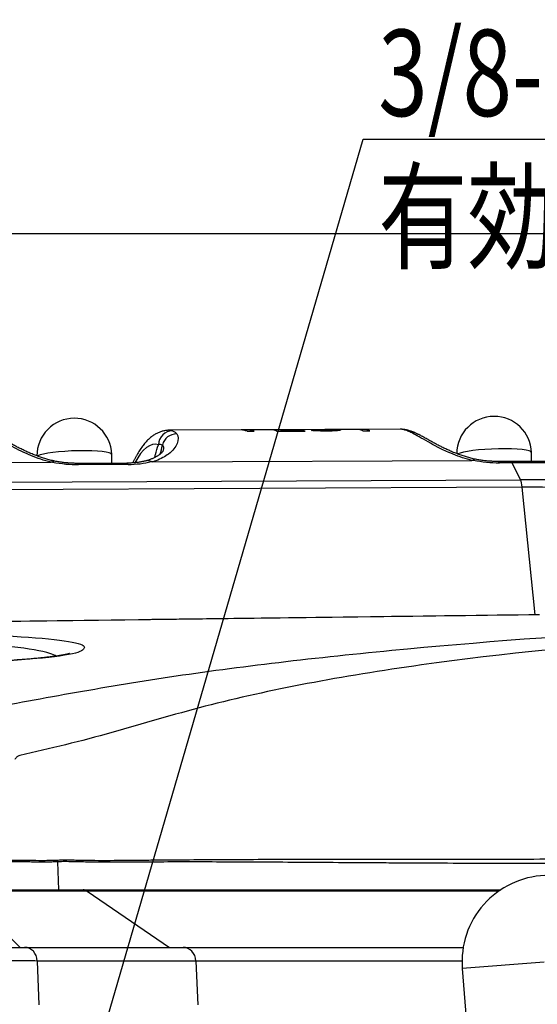
# Model space of a CAD drawing. Extents: x 23 to 1184, y 39 to 789.
# Drawn here: x 684 to 702, y 182 to 216 of the extents above; entities that cross this region are included whole.
import ezdxf

# ---------------------------------------------------------------- set-up
doc = ezdxf.new("R2010")
doc.units = 0
doc.layers.add('1', color=7, linetype='CONTINUOUS')
doc.styles.add('IDEAS_KANJI', font='simplex.shx', dxfattribs={"bigfont": 'bigfont.shx'})
doc.dimstyles.get("Standard").update_dxf_attribs({"dimtxt": 0.18, "dimasz": 0.18, "dimexe": 0.18, "dimexo": 0.0625, "dimgap": 0.09, "dimtad": 0, "dimtih": 1, "dimtoh": 1, "dimdec": 4, "dimzin": 0, "dimtxsty": 'STANDARD', "dimcen": 0.09, "dimazin": 3, "dimtfac": 1, "dimtdec": 4, "dimtofl": 0, "dimtmove": 0, "dimatfit": 3, "dimtolj": 1, "dimtzin": 0})

# ---------------------------------------------------------------- blocks, each defined once
blk = doc.blocks.new('LABLE3D_1', base_point=(695.488486, 211.905765))
at = {"layer": '1', "color": 172, "linetype": 'CONTINUOUS', "insert": (696.013486, 207.705765), "char_height": 3, "attachment_point": 7, "style": 'IDEAS_KANJI'}
blk.add_mtext('\\W0.7555;3/8-16UNC(JIS-B7103)\\P有効ねじ深さ9.5', dxfattribs=at)

msp = doc.modelspace()

# ---------------------------------------------------------------- linework, layer by layer
at = {"layer": '1', "color": 1, "linetype": 'CONTINUOUS'}
msp.add_line((695.4885, 211.9058), (740.1885, 211.9058), dxfattribs=at)
at = {"layer": '1', "color": 251, "linetype": 'CONTINUOUS'}
msp.add_line((996.8147, 208.618), (614.5417, 208.618), dxfattribs=at)
at = {"layer": '1', "color": 80, "linetype": 'CONTINUOUS'}
for p, q in [((691.2487, 201.7952), (688.7432, 201.7839)), ((691.4955, 201.7963), (691.2487, 201.7952)), ((692.2761, 201.7998), (691.4955, 201.7963)), ((692.5229, 201.8009), (692.2761, 201.7998)), ((694.1656, 201.8082), (692.5229, 201.8009)), ((694.5209, 201.8098), (694.1656, 201.8082)), ((695.2673, 201.8132), (694.5209, 201.8098)), ((695.514, 201.8143), (695.2673, 201.8132)), ((696.7744, 201.8199), (695.514, 201.8143)), ((697.3897, 201.6488), (697.3877, 201.6498)), ((686.7541, 200.9479), (686.754, 200.9486)), ((686.7554, 200.6406), (686.7541, 200.9479)), ((688.5314, 201.057), (688.5318, 201.0577)), ((701.3395, 201.0133), (701.3395, 201.0139)), ((701.3408, 200.7024), (701.3395, 201.0133)), ((675.5764, 200.6315), (684.6507, 200.6722)), ((687.2743, 200.6431), (685.5526, 200.6353)), ((688.1845, 200.688), (699.2686, 200.7377)), ((700.5995, 200.7028), (700.1705, 200.7008)), ((681.468, 185.8133), (685.7599, 185.8133)), ((685.7599, 185.8133), (700.2649, 185.8133)), ((681.9512, 183.8133), (683.7254, 183.8133)), ((683.7254, 183.8133), (689.2328, 183.8133)), ((689.2328, 183.8133), (698.9651, 183.8133)), ((698.932, 183.0741), (706.452, 89.0741))]:
    msp.add_line(p, q, dxfattribs=at)
at = {"layer": '1', "color": 51, "linetype": 'CONTINUOUS'}
for p, q in [((691.4559, 201.7488), (691.7027, 201.7499)), ((692.4833, 201.7534), (693.4692, 201.7578)), ((693.4067, 201.7818), (692.6675, 201.7785)), ((695.4744, 201.7668), (695.7212, 201.7679)), ((687.3229, 200.5984), (685.6011, 200.5907)), ((700.6481, 200.6581), (700.219, 200.6562)), ((700.6481, 200.6581), (700.9555, 200.0654)), ((649.1951, 199.8335), (700.9555, 200.0654)), ((701.0162, 199.8022), (649.2558, 199.5703)), ((701.4656, 195.3696), (701.0162, 199.8022)), ((684.915, 185.8133), (684.8848, 186.787)), ((685.8981, 185.7699), (681.6061, 185.7699)), ((681.6061, 185.7699), (683.5716, 183.8133)), ((700.2005, 185.7699), (685.8981, 185.7699)), ((685.8981, 185.7699), (688.766, 183.8133)), ((689.6764, 183.3395), (684.169, 183.3395)), ((684.169, 183.3395), (684.2177, 181.8133)), ((698.9229, 183.3395), (689.6764, 183.3395)), ((689.6764, 183.3395), (689.7474, 181.8133)), ((701.7791, 183.3019), (698.932, 183.0741))]:
    msp.add_line(p, q, dxfattribs=at)
at = {"layer": '1', "color": 80, "linetype": 'CONTINUOUS'}
for centre, radius, start, end in [((700.0403, 200.968), 1.3, 90.25675, 179.82601), ((700.0403, 200.968), 1.3, 2.0256, 90.25675), ((685.4549, 200.9026), 1.3, 90.25675, 180.37375), ((685.4549, 200.9026), 1.3, 2.0256, 90.25675), ((701.9225, 183.3133), 3, 92.31074, 184.57392)]:
    msp.add_arc(centre, radius, start, end, dxfattribs=at)
at = {"layer": '1', "color": 51, "linetype": 'CONTINUOUS'}
for centre, major_axis, ratio, start_param, end_param in [((688.8615, 201.2667), (0.1447, 0.4786), 0.973434, 0.2896741, 1.8286808), ((688.995, 201.1647), (0.4222, 0.2678), 0.978817, 0.9786559, 2.3449732), ((688.5316, 193.4562), (0.2245, 8.3276), 0.222038, 6.2228544, 6.2901732), ((691.2861, 193.4686), (-0.0373, 8.3266), 0.233443, 6.1764992, 6.2831866), ((691.5328, 193.4697), (0.0373, -8.3266), 0.233443, 3.0349066, 3.141594), ((692.3135, 193.4732), (-0.0373, 8.3266), 0.233443, 6.1764992, 6.2831877), ((692.5602, 193.4743), (0.0373, -8.3266), 0.233443, 3.0671481, 3.1415917), ((693.2993, 193.4776), (0.0373, -8.3266), 0.233443, 3.0349066, 3.0671481), ((695.3046, 193.4866), (-0.0373, 8.3266), 0.233443, 6.1764992, 6.2831866), ((695.5513, 193.4877), (0.0373, -8.3266), 0.233443, 3.0349066, 3.141594), ((697.0606, 193.4945), (-0.302, 8.3251), 0.244407, 6.2081042, 6.275423), ((696.9064, 201.3028), (0.1292, 0.483), 0.966701, 6.280881, 6.5416232), ((697.1666, 201.2013), (0.2213, 0.4484), 0.921562, 0.000502, 0.4529034), ((688.0442, 193.4704), (0.2266, 7.8275), 0.221296, 6.2232731, 6.6968586), ((686.5819, 201.7062), (-1.7021, 1.0502), 0.910579, 3.319669, 3.5036099), ((684.8433, 202.0514), (-2.5269, 0.5931), 0.528298, 1.6373649, 1.9963605), ((685.5548, 200.1353), (0.0022, -0.5), 0.233443, 2.7146135, 3.1414761), ((687.2766, 200.1431), (0.0022, -0.5), 0.233443, 2.7146135, 3.1415875), ((686.5651, 202.0591), (-2.5269, 0.5931), 0.528298, 1.9963605, 2.355356), ((699.4612, 202.1169), (-2.5269, 0.5931), 0.528298, 1.6373649, 1.9963605), ((700.1727, 200.2008), (-0.0022, 0.5), 0.233443, 5.8562061, 6.2830859), ((700.6018, 200.2028), (-0.0022, 0.5), 0.233443, 5.8562061, 6.2831802), ((694.3874, 190.5108), (28.7252, 2.6417), 0.341102, 1.2743314, 1.3198334), ((694.4747, 189.5613), (-29.7353, -2.7346), 0.341102, 4.075041, 4.4614261), ((700.9092, 199.6101), (-0.0022, 0.5), 0.233443, 5.1057146, 5.8562061), ((694.5036, 189.2467), (29.8808, 2.748), 0.341102, 0.9334484, 1.3198334), ((684.6184, 186.7765), (-0.0134, 0.2997), 0.8885, 4.7077189, 4.9146769), ((685.7599, 185.5133), (0, -0.3), 0.888358, 2.5967287, 3.1415927), ((683.7254, 183.3133), (0, 0.5), 0.888358, 4.7647489, 6.2831853), ((689.2328, 183.3133), (0, 0.5), 0.888358, 4.7647489, 6.2831853), ((681.9478, 183.3133), (2.5008, 0.0159), 0.010455, 0.4773058, 1.5693942)]:
    msp.add_ellipse(centre, major_axis=major_axis, ratio=ratio, start_param=start_param, end_param=end_param, dxfattribs=at)
at = {"layer": '1', "color": 80, "linetype": 'CONTINUOUS'}
for centre, start_param, end_param in [((685.4549, 200.9026), 2.9039988, 2.9662405), ((685.4549, 200.9026), 0, 2.9039983), ((700.0403, 200.968), 0, 2.9039)]:
    msp.add_ellipse(centre, major_axis=(1.2992, 0.0459), ratio=0.127524, start_param=start_param, end_param=end_param, dxfattribs=at)
at = {"layer": '1', "color": 51, "linetype": 'CONTINUOUS'}
for points, knots in [([(684.6507, 200.6722), (684.5885, 200.6877), (684.5271, 200.7044), (684.2208, 200.7942), (683.991, 200.8837), (683.5452, 201.0835), (683.3351, 201.1966), (682.9153, 201.4325), (682.7274, 201.5467), (682.5742, 201.6245)], [0, 0, 0, 0, 0.0585009, 0.0585009, 0.301206, 0.301206, 0.595521, 0.595521, 1, 1, 1, 1]), ([(689.0131, 201.6571), (689.066, 201.5788), (689.0818, 201.4627), (688.9779, 201.2113), (688.8823, 201.0818), (688.6097, 200.8745), (688.4644, 200.7919), (688.2554, 200.7121), (688.2205, 200.6997), (688.1845, 200.688)], [0, 0, 0, 0, 0.4075749, 0.4075749, 0.7337193, 0.7337193, 0.9574846, 0.9574846, 1, 1, 1, 1]), ([(688.8671, 201.7656), (688.9004, 201.7556), (688.9284, 201.7415), (688.9759, 201.7053), (688.9955, 201.6832), (689.0131, 201.6571)], [0, 0, 0, 0, 0.5, 0.5, 1, 1, 1, 1]), ([(694.2333, 201.7566), (694.2295, 201.7566), (694.2218, 201.7565), (694.2103, 201.7565), (694.1986, 201.7565), (694.187, 201.7566), (694.1753, 201.7566), (694.1636, 201.7567), (694.1518, 201.7568), (694.14, 201.7569), (694.1281, 201.7571), (694.1163, 201.7573), (694.1044, 201.7575), (694.0924, 201.7577), (694.0805, 201.7579), (694.0685, 201.7582), (694.0565, 201.7585), (694.0445, 201.7588), (694.0325, 201.7591), (694.0205, 201.7594), (694.0085, 201.7598), (693.9964, 201.7601), (693.9844, 201.7605), (693.9723, 201.7609), (693.9603, 201.7613), (693.9482, 201.7618), (693.9362, 201.7622), (693.9242, 201.7627), (693.9122, 201.7632), (693.9002, 201.7637), (693.8882, 201.7642), (693.8762, 201.7647), (693.8643, 201.7652), (693.8524, 201.7658), (693.8405, 201.7663), (693.8286, 201.7669), (693.8168, 201.7674), (693.805, 201.768), (693.7932, 201.7686), (693.7815, 201.7692), (693.7698, 201.7698), (693.7582, 201.7704), (693.7466, 201.771), (693.735, 201.7716), (693.7236, 201.7722), (693.7121, 201.7729), (693.7007, 201.7735), (693.6932, 201.7739), (693.6894, 201.7741)], [0, 0, 0, 0, 0.0210898, 0.0421837, 0.0632859, 0.0844, 0.1055297, 0.1266782, 0.1478486, 0.1690436, 0.1902658, 0.2115175, 0.2328007, 0.2541174, 0.2754692, 0.2968574, 0.3182834, 0.339748, 0.3612522, 0.3827965, 0.4043814, 0.4260071, 0.4476738, 0.4693812, 0.4911293, 0.5129176, 0.5347455, 0.5566123, 0.5785173, 0.6004594, 0.6224376, 0.6444506, 0.6664971, 0.6885757, 0.7106847, 0.7328226, 0.7549876, 0.7771777, 0.7993912, 0.8216259, 0.8438797, 0.8661505, 0.888436, 0.9107338, 0.9330416, 0.955357, 0.9776773, 1, 1, 1, 1]), ([(693.7418, 201.7929), (693.7483, 201.7927), (693.7613, 201.7923), (693.7809, 201.7917), (693.8005, 201.791), (693.8201, 201.7904), (693.8398, 201.7898), (693.8595, 201.7891), (693.8792, 201.7885), (693.8988, 201.7879), (693.9184, 201.7872), (693.938, 201.7866), (693.9576, 201.7861), (693.977, 201.7855), (693.9964, 201.785), (694.0158, 201.7845), (694.035, 201.7841), (694.0541, 201.7837), (694.0731, 201.7833), (694.0919, 201.783), (694.1106, 201.7828), (694.1292, 201.7826), (694.1476, 201.7825), (694.1658, 201.7825), (694.1777, 201.7825), (694.1837, 201.7826)], [0, 0, 0, 0, 0.0461034, 0.0922234, 0.1383062, 0.1842999, 0.2301545, 0.2758222, 0.3212583, 0.3664212, 0.4112731, 0.4557804, 0.4999145, 0.5436524, 0.5869772, 0.6298793, 0.6723568, 0.7144167, 0.7560756, 0.7973609, 0.8383116, 0.8789792, 0.9194283, 0.9597376, 1, 1, 1, 1]), ([(694.1837, 201.7826), (694.187, 201.7826), (694.1935, 201.7826), (694.2033, 201.7827), (694.213, 201.7828), (694.2226, 201.7829), (694.2321, 201.783), (694.2415, 201.7832), (694.2508, 201.7833), (694.26, 201.7835), (694.2691, 201.7837), (694.278, 201.7839), (694.2868, 201.7842), (694.2955, 201.7844), (694.304, 201.7847), (694.3124, 201.785), (694.3206, 201.7853), (694.3287, 201.7856), (694.3366, 201.786), (694.3443, 201.7863), (694.3518, 201.7867), (694.3591, 201.7871), (694.3662, 201.7875), (694.373, 201.7879), (694.3797, 201.7883), (694.3861, 201.7888), (694.3923, 201.7892), (694.3963, 201.7895), (694.3983, 201.7897)], [0, 0, 0, 0, 0.0389467, 0.0778879, 0.1168178, 0.1557309, 0.1946215, 0.2334839, 0.2723128, 0.3111031, 0.3498497, 0.3885483, 0.4271947, 0.4657853, 0.5043171, 0.5427878, 0.5811957, 0.6195399, 0.6578203, 0.696038, 0.7341949, 0.7722939, 0.8103394, 0.8483366, 0.8862925, 0.924215, 0.9621138, 1, 1, 1, 1]), ([(694.6117, 201.7735), (694.6099, 201.7733), (694.6064, 201.7729), (694.6008, 201.7722), (694.5951, 201.7716), (694.5893, 201.771), (694.5833, 201.7704), (694.5771, 201.7698), (694.5707, 201.7692), (694.5642, 201.7686), (694.5576, 201.7681), (694.5507, 201.7675), (694.5438, 201.767), (694.5367, 201.7665), (694.5295, 201.7659), (694.5221, 201.7654), (694.5146, 201.765), (694.507, 201.7645), (694.4992, 201.764), (694.4913, 201.7636), (694.4833, 201.7631), (694.4752, 201.7627), (694.4669, 201.7623), (694.4586, 201.7619), (694.4501, 201.7615), (694.4416, 201.7611), (694.4329, 201.7608), (694.4242, 201.7604), (694.4153, 201.7601), (694.4064, 201.7598), (694.3973, 201.7595), (694.3882, 201.7592), (694.379, 201.7589), (694.3697, 201.7586), (694.3604, 201.7584), (694.3509, 201.7582), (694.3414, 201.758), (694.3319, 201.7578), (694.3223, 201.7576), (694.3126, 201.7574), (694.3028, 201.7572), (694.293, 201.7571), (694.2832, 201.757), (694.2733, 201.7569), (694.2634, 201.7568), (694.2534, 201.7567), (694.2434, 201.7566), (694.2367, 201.7566), (694.2333, 201.7566)], [0, 0, 0, 0, 0.0208999, 0.0418054, 0.0627219, 0.0836543, 0.1046074, 0.1255854, 0.1465922, 0.1676315, 0.1887067, 0.2098205, 0.2309758, 0.2521748, 0.2734196, 0.2947119, 0.3160533, 0.337445, 0.3588879, 0.3803828, 0.40193, 0.4235299, 0.4451824, 0.4668873, 0.4886442, 0.5104524, 0.5323113, 0.5542197, 0.5761766, 0.5981805, 0.6202301, 0.6423237, 0.6644595, 0.6866355, 0.7088499, 0.7311003, 0.7533846, 0.7757004, 0.7980451, 0.8204163, 0.8428111, 0.865227, 0.887661, 0.9101103, 0.9325719, 0.9550427, 0.9775198, 1, 1, 1, 1]), ([(694.4357, 201.8029), (694.435, 201.803), (694.4334, 201.8032), (694.4308, 201.8036), (694.428, 201.8039), (694.425, 201.8042), (694.4217, 201.8046), (694.4183, 201.8049), (694.4146, 201.8051), (694.4107, 201.8054), (694.4065, 201.8057), (694.4022, 201.8059), (694.3977, 201.8062), (694.3929, 201.8064), (694.388, 201.8066), (694.3828, 201.8068), (694.3775, 201.807), (694.372, 201.8072), (694.3662, 201.8073), (694.3603, 201.8075), (694.3543, 201.8076), (694.348, 201.8077), (694.3415, 201.8078), (694.3349, 201.8079), (694.3281, 201.808), (694.3212, 201.8081), (694.314, 201.8082), (694.3067, 201.8082), (694.2993, 201.8083), (694.2917, 201.8083), (694.2865, 201.8084), (694.2839, 201.8084)], [0, 0, 0, 0, 0.0348238, 0.0696458, 0.1044635, 0.1392744, 0.1740754, 0.2088635, 0.2436356, 0.2783882, 0.3131183, 0.3478224, 0.3824974, 0.4171403, 0.4517482, 0.4863185, 0.520849, 0.5553376, 0.5897829, 0.6241839, 0.6585398, 0.6928509, 0.7271178, 0.7613419, 0.7955252, 0.8296708, 0.8637825, 0.8978651, 0.9319241, 0.9659665, 1, 1, 1, 1]), ([(694.3983, 201.7897), (694.4177, 201.792), (694.4579, 201.7968), (694.4433, 201.8008), (694.4357, 201.8029)], [0, 0, 0, 0, 0.4841113, 1, 1, 1, 1]), ([(694.5218, 201.8098), (694.5235, 201.8098), (694.5286, 201.8099), (694.5368, 201.8099), (694.5463, 201.8099), (694.5557, 201.8099), (694.5647, 201.8099), (694.5736, 201.8098), (694.5822, 201.8097), (694.5906, 201.8096), (694.5987, 201.8095), (694.6065, 201.8094), (694.6141, 201.8092), (694.6214, 201.8091), (694.6285, 201.8089), (694.6352, 201.8087), (694.6417, 201.8084), (694.6479, 201.8081), (694.6538, 201.8078), (694.6594, 201.8075), (694.6647, 201.8072), (694.6697, 201.8068), (694.6743, 201.8064), (694.6786, 201.806), (694.6826, 201.8056), (694.6863, 201.8051), (694.6885, 201.8048), (694.6896, 201.8047)], [0, 0, 0, 0, 0.0219267, 0.063652, 0.1052666, 0.1467705, 0.1881643, 0.2294491, 0.2706266, 0.3116993, 0.3526704, 0.3935436, 0.4343235, 0.4750155, 0.5156258, 0.5561612, 0.5966296, 0.6370397, 0.6774011, 0.7177243, 0.7580207, 0.7983028, 0.8385839, 0.8788784, 0.9192015, 0.9595696, 1, 1, 1, 1]), ([(694.6896, 201.8047), (694.7023, 201.8005), (694.7273, 201.7923), (694.6499, 201.7797), (694.6117, 201.7735)], [0, 0, 0, 0, 0.5063037, 1, 1, 1, 1]), ([(697.1847, 201.6937), (697.1332, 201.7197), (697.0834, 201.7417), (696.9914, 201.7777), (696.9493, 201.7917), (696.9121, 201.8017)], [0, 0, 0, 0, 0.5, 0.5, 1, 1, 1, 1]), ([(699.2686, 200.7377), (699.2169, 200.7505), (699.1659, 200.7642), (698.8793, 200.8462), (698.6574, 200.9301), (698.1801, 201.1385), (697.9423, 201.2675), (697.5143, 201.5095), (697.3332, 201.6189), (697.1847, 201.6937)], [0, 0, 0, 0, 0.0482427, 0.0482427, 0.2778641, 0.2778641, 0.6082192, 0.6082192, 1, 1, 1, 1]), ([(688.2408, 200.8337), (688.2517, 200.8694), (688.2625, 200.9062), (688.3064, 201.0582), (688.3395, 201.1752), (688.3741, 201.2809)], [0, 0, 0, 0, 0.2427755, 0.2427755, 1, 1, 1, 1]), ([(688.5123, 201.273), (688.494, 201.2814), (688.4747, 201.286), (688.4298, 201.2885), (688.4042, 201.2864), (688.3741, 201.2809)], [0, 0, 0, 0, 0.5, 0.5, 1, 1, 1, 1]), ([(688.5318, 201.0577), (688.5394, 201.07), (688.5457, 201.0819), (688.5889, 201.1785), (688.5645, 201.2403), (688.5123, 201.273)], [0, 0, 0, 0, 0.1181086, 0.1181086, 1, 1, 1, 1]), ([(681.8233, 191.9849), (682.8874, 192.2015), (683.9878, 192.4088), (686.2331, 192.8068), (687.3532, 192.9987), (690.9141, 193.5411), (693.5612, 193.8584), (702.3262, 194.6987), (709.3078, 195.111), (717.2292, 195.409)], [0, 0, 0, 0, 0.125, 0.125, 0.25, 0.25, 0.5, 0.5, 1, 1, 1, 1]), ([(717.7136, 195.2124), (709.917, 194.871), (703.0826, 194.4122), (694.723, 193.2374), (692.2297, 192.7661), (688.8839, 191.905), (687.8356, 191.5787), (685.6835, 190.9799), (684.6071, 190.7142), (683.5569, 190.4805)], [0, 0, 0, 0, 0.5, 0.5, 0.75, 0.75, 0.875, 0.875, 1, 1, 1, 1]), ([(678.5198, 194.741), (680.5489, 194.741), (682.5266, 194.6859), (684.537, 194.5441), (685.0554, 194.4867), (685.7112, 194.3618), (685.8237, 194.2929), (685.7784, 194.1554), (685.7043, 194.0836), (685.0675, 193.9468), (684.5463, 193.8814), (682.5336, 193.7157), (680.5473, 193.6462), (678.5199, 193.6462)], [0, 0, 0, 0, 0.25, 0.25, 0.375, 0.375, 0.5, 0.5, 0.625, 0.625, 0.75, 0.75, 1, 1, 1, 1]), ([(684.8265, 193.9333), (684.7738, 193.9668), (684.702, 193.9995), (684.3262, 194.1167), (683.8737, 194.1943), (682.0958, 194.3826), (680.3104, 194.45), (678.5198, 194.45)], [0, 0, 0, 0, 0.1008205, 0.1008205, 0.400547, 0.400547, 1, 1, 1, 1]), ([(683.5569, 190.4805), (683.5398, 190.4767), (683.5233, 190.4709), (683.4916, 190.4553), (683.4615, 190.4357), (683.4345, 190.4082), (683.4091, 190.3766), (683.3973, 190.3587), (683.3863, 190.3386)], [0, 0, 0, 0, 0.25, 0.25, 0.5, 0.75, 0.75, 1, 1, 1, 1]), ([(681.4051, 186.8428), (681.9836, 186.8453), (682.5621, 186.8475), (683.2855, 186.8452), (683.5025, 186.8442), (683.7195, 186.8425), (683.8642, 186.8412), (683.9365, 186.8404), (684.1536, 186.8383), (684.2983, 186.8372), (684.5153, 186.8385), (684.5876, 186.8394), (684.7321, 186.8427), (684.8044, 186.845), (684.8766, 186.8483)], [0, 0, 0, 0, 0.5, 0.5, 0.625, 0.6875, 0.6875, 0.75, 0.75, 0.875, 0.875, 0.9375, 0.9375, 1, 1, 1, 1]), ([(684.8766, 186.8483), (685.0418, 186.8559), (685.2096, 186.855), (685.465, 186.8504), (685.5508, 186.8483), (685.7235, 186.8445), (685.8105, 186.8428), (686.2481, 186.8366), (686.6074, 186.8372), (687.1604, 186.8409), (687.3471, 186.8426), (687.7251, 186.8462), (687.9164, 186.8481), (688.4972, 186.8537), (688.8938, 186.8572), (689.7053, 186.8634), (690.1203, 186.866), (690.9687, 186.8703), (691.4021, 186.872), (692.7301, 186.8759), (693.6525, 186.8769), (695.0925, 186.8775), (695.5819, 186.8777), (696.3303, 186.8779), (696.7081, 186.878), (697.0913, 186.8782), (697.3479, 186.8784), (697.4769, 186.8785), (698.124, 186.879), (698.6492, 186.8797), (699.7141, 186.8814), (700.2539, 186.8823), (701.8953, 186.8852), (703.0189, 186.8874), (704.7482, 186.8916), (705.3319, 186.8931), (706.2186, 186.8942), (706.516, 186.8944), (707.1145, 186.8941), (707.4156, 186.8937), (707.7186, 186.8928)], [0, 0, 0, 0, 0.03125, 0.03125, 0.046875, 0.046875, 0.0625, 0.0625, 0.125, 0.125, 0.15625, 0.15625, 0.1875, 0.1875, 0.25, 0.25, 0.3125, 0.3125, 0.375, 0.375, 0.5, 0.5, 0.5625, 0.5625, 0.59375, 0.609375, 0.609375, 0.625, 0.625, 0.6875, 0.6875, 0.75, 0.75, 0.875, 0.875, 0.9375, 0.9375, 0.96875, 0.96875, 1, 1, 1, 1]), ([(684.8848, 186.787), (684.8125, 186.7837), (684.7402, 186.7815), (684.5956, 186.7785), (684.3786, 186.776), (684.1614, 186.7781), (683.9442, 186.7806), (683.8718, 186.7815), (683.7271, 186.7831), (683.5099, 186.7852), (683.2927, 186.7868), (682.569, 186.7906), (681.9901, 186.7899), (681.4112, 186.7888)], [0, 0, 0, 0, 0.0625, 0.0625, 0.125, 0.25, 0.25, 0.3125, 0.3125, 0.375, 0.5, 0.5, 1, 1, 1, 1]), ([(707.7575, 186.7058), (707.4542, 186.7079), (707.1527, 186.7095), (706.5534, 186.7121), (705.6601, 186.715), (704.7833, 186.7163), (703.0517, 186.7193), (701.9265, 186.7223), (700.2824, 186.7275), (699.7417, 186.7294), (698.675, 186.7336), (698.149, 186.7358), (697.5007, 186.7391), (697.3715, 186.7398), (697.1144, 186.7412), (696.7305, 186.7434), (695.8474, 186.7487), (695.1119, 186.7536), (693.6692, 186.7633), (692.7451, 186.7697), (691.4147, 186.7768), (690.9806, 186.7787), (690.1309, 186.7811), (689.7154, 186.7817), (688.903, 186.7813), (688.5061, 186.7803), (687.9248, 186.7781), (687.7334, 186.7773), (687.3552, 186.7755), (687.1685, 186.7747), (686.6153, 186.7732), (686.2559, 186.7737), (685.8184, 186.7805), (685.7315, 186.7822), (685.5588, 186.7862), (685.4731, 186.7884), (685.2177, 186.7933), (685.0499, 186.7944), (684.8848, 186.787)], [0, 0, 0, 0, 0.03125, 0.03125, 0.0625, 0.125, 0.125, 0.25, 0.25, 0.3125, 0.3125, 0.375, 0.375, 0.390625, 0.390625, 0.40625, 0.4375, 0.5, 0.5, 0.625, 0.625, 0.6875, 0.6875, 0.75, 0.75, 0.8125, 0.8125, 0.84375, 0.84375, 0.875, 0.875, 0.9375, 0.9375, 0.953125, 0.953125, 0.96875, 0.96875, 1, 1, 1, 1])]:
    msp.add_open_spline(points, degree=3, knots=knots, dxfattribs=at)
at = {"layer": '1', "color": 80, "linetype": 'CONTINUOUS'}
for points, knots in [([(684.7468, 200.7164), (684.7417, 200.7175), (684.7108, 200.7243), (684.6543, 200.7382), (684.5773, 200.7581), (684.5006, 200.7795), (684.4242, 200.8023), (684.3483, 200.8263), (684.2732, 200.8515), (684.1991, 200.8777), (684.1261, 200.9048), (684.0545, 200.9327), (683.9832, 200.9618), (683.9125, 200.9918), (683.8425, 201.0226), (683.774, 201.0537), (683.7062, 201.0856), (683.639, 201.1181), (683.5724, 201.1513), (683.5064, 201.1851), (683.4408, 201.2194), (683.3756, 201.2543), (683.3107, 201.2897), (683.2457, 201.3256), (683.1804, 201.362), (683.1155, 201.3983), (683.0518, 201.4338), (682.9891, 201.4684), (682.9258, 201.5029), (682.8607, 201.5375), (682.8114, 201.5633), (682.7838, 201.5768), (682.7784, 201.5794)], [0, 0, 0, 0, 0.0050281, 0.0310964, 0.05754, 0.0843614, 0.1115565, 0.1391146, 0.1670185, 0.1952443, 0.223762, 0.2525359, 0.281607, 0.3123907, 0.3428638, 0.3740615, 0.4060472, 0.4388996, 0.4727007, 0.5075388, 0.5435111, 0.5807296, 0.6193292, 0.6594829, 0.7014261, 0.7454937, 0.7896555, 0.8346338, 0.8820463, 0.9324635, 0.9867533, 1, 1, 1, 1]), ([(688.7432, 201.7837), (688.7396, 201.7837), (688.7169, 201.7841), (688.675, 201.7814), (688.6179, 201.7752), (688.5613, 201.765), (688.5054, 201.7513), (688.45, 201.734), (688.3953, 201.7133), (688.3412, 201.689), (688.2876, 201.6612), (688.2345, 201.6298), (688.1818, 201.5946), (688.1294, 201.5554), (688.0772, 201.512), (688.0251, 201.4643), (687.9732, 201.412), (687.9215, 201.3551), (687.8701, 201.2935), (687.8194, 201.2274), (687.7694, 201.1571), (687.7204, 201.0828), (687.6724, 201.0049), (687.6257, 200.9238), (687.5802, 200.8397), (687.5359, 200.7527), (687.5053, 200.689), (687.4893, 200.6548), (687.4876, 200.6511)], [0, 0, 0, 0, 0.0059934, 0.0380401, 0.0701321, 0.1024011, 0.1349812, 0.1680119, 0.2016391, 0.2360163, 0.2713044, 0.3076694, 0.345278, 0.3842887, 0.4248377, 0.4670186, 0.5108557, 0.5562789, 0.6031094, 0.6510702, 0.6998268, 0.7490438, 0.798434, 0.8477323, 0.8968181, 0.9456282, 0.9941363, 1, 1, 1, 1]), ([(697.0357, 201.7858), (697.0213, 201.7897), (696.9868, 201.7981), (696.9316, 201.8086), (696.8705, 201.8162), (696.8181, 201.8198), (696.7862, 201.8197), (696.7746, 201.8195)], [0, 0, 0, 0, 0.1705891, 0.4063716, 0.6390012, 0.8689149, 1, 1, 1, 1]), ([(697.3897, 201.6488), (697.3827, 201.6524), (697.3541, 201.6669), (697.305, 201.6892), (697.2432, 201.7156), (697.1834, 201.7387), (697.1256, 201.759), (697.0771, 201.7744), (697.0477, 201.7824), (697.0367, 201.7852)], [0, 0, 0, 0, 0.0546094, 0.2240393, 0.3928689, 0.5607886, 0.7285073, 0.8973457, 1, 1, 1, 1]), ([(699.3648, 200.7819), (699.3593, 200.7831), (699.3279, 200.7901), (699.271, 200.8041), (699.194, 200.8241), (699.117, 200.8457), (699.0403, 200.8686), (698.964, 200.8929), (698.8882, 200.9184), (698.8133, 200.9449), (698.7395, 200.9724), (698.667, 201.0006), (698.5961, 201.0295), (698.527, 201.0589), (698.4593, 201.0887), (698.392, 201.1194), (698.3251, 201.1508), (698.2583, 201.1831), (698.1922, 201.2159), (698.1269, 201.2492), (698.0621, 201.283), (697.9977, 201.3173), (697.9336, 201.3521), (697.8696, 201.3875), (697.8052, 201.4233), (697.7401, 201.4599), (697.6759, 201.4959), (697.6122, 201.5313), (697.5494, 201.5656), (697.485, 201.5999), (697.4308, 201.628), (697.3982, 201.644), (697.3874, 201.6492)], [0, 0, 0, 0, 0.0054661, 0.0313402, 0.0576454, 0.0843842, 0.1115512, 0.139133, 0.1671082, 0.195447, 0.2241117, 0.2530571, 0.2822309, 0.3115749, 0.3412248, 0.3711342, 0.402744, 0.4351093, 0.4683366, 0.5025254, 0.5377861, 0.5742441, 0.6120483, 0.6513821, 0.6924844, 0.7356832, 0.7814598, 0.8255494, 0.871909, 0.9211541, 0.973732, 1, 1, 1, 1]), ([(688.5315, 201.0567), (688.5314, 201.0565), (688.5299, 201.0539), (688.5248, 201.0464), (688.5158, 201.0343), (688.5037, 201.0199), (688.4888, 201.0038), (688.4709, 200.9863), (688.4502, 200.9677), (688.4259, 200.9477), (688.4012, 200.929), (688.3731, 200.9095), (688.3422, 200.8896), (688.3079, 200.8693), (688.27, 200.8486), (688.2287, 200.8277), (688.1842, 200.8071), (688.1367, 200.7869), (688.0864, 200.7673), (688.0335, 200.7486), (687.9893, 200.7343), (687.9621, 200.7265), (687.9541, 200.7242)], [0, 0, 0, 0, 0.0049766, 0.0671912, 0.1280245, 0.1874868, 0.2456399, 0.3025777, 0.3584135, 0.4132708, 0.4667557, 0.5176234, 0.5680432, 0.619142, 0.6707003, 0.7225191, 0.7744041, 0.826143, 0.8775988, 0.9286605, 0.9792441, 1, 1, 1, 1]), ([(684.6987, 200.68), (684.6975, 200.6781), (684.6945, 200.6767), (684.689, 200.6752), (684.687, 200.6747), (684.6829, 200.674), (684.6807, 200.6737), (684.6741, 200.673), (684.6695, 200.6727), (684.6602, 200.6723), (684.6554, 200.6722), (684.6507, 200.6722)], [0, 0, 0, 0, 0.25, 0.25, 0.375, 0.375, 0.5, 0.5, 0.75, 0.75, 1, 1, 1, 1]), ([(684.6987, 200.68), (684.7078, 200.6931), (684.7162, 200.7027), (684.7281, 200.7117), (684.7319, 200.7138), (684.7374, 200.7156), (684.7392, 200.716), (684.7426, 200.7162), (684.7443, 200.7162), (684.7462, 200.7158), (684.7464, 200.7157), (684.7466, 200.7157)], [0, 0, 0, 0, 0.4916267, 0.4916267, 0.73744, 0.73744, 0.8603467, 0.8603467, 0.9832534, 0.9832534, 1, 1, 1, 1]), ([(685.5526, 200.6353), (685.5404, 200.6353), (685.5049, 200.6353), (685.4454, 200.6362), (685.3738, 200.6387), (685.3014, 200.6426), (685.2282, 200.6479), (685.1543, 200.6546), (685.0797, 200.6627), (685.0046, 200.6723), (684.9288, 200.6833), (684.8527, 200.6958), (684.7917, 200.7069), (684.7562, 200.7138), (684.746, 200.7159)], [0, 0, 0, 0, 0.0461088, 0.1342104, 0.2226343, 0.3115597, 0.4011431, 0.4915385, 0.5828972, 0.6753668, 0.7690902, 0.8642051, 0.9608431, 1, 1, 1, 1]), ([(687.9596, 200.7248), (687.9524, 200.7229), (687.9273, 200.7164), (687.8829, 200.7059), (687.8258, 200.694), (687.7669, 200.6832), (687.7065, 200.6737), (687.6445, 200.6654), (687.581, 200.6583), (687.5162, 200.6526), (687.4501, 200.6481), (687.3828, 200.645), (687.324, 200.6435), (687.2877, 200.6431), (687.2743, 200.6431)], [0, 0, 0, 0, 0.0393372, 0.1342919, 0.2279741, 0.3205331, 0.4121046, 0.5028283, 0.5928479, 0.6823111, 0.7713692, 0.8601766, 0.9488904, 1, 1, 1, 1]), ([(688.1286, 200.6953), (688.106, 200.7084), (688.0834, 200.7178), (688.0498, 200.7266), (688.0386, 200.7286), (688.0219, 200.7303), (688.0163, 200.7307), (688.0054, 200.7309), (687.9999, 200.7307), (687.9808, 200.7295), (687.9674, 200.7271), (687.9544, 200.7233)], [0, 0, 0, 0, 0.3790217, 0.3790217, 0.5685325, 0.5685325, 0.663288, 0.663288, 0.7580434, 0.7580434, 1, 1, 1, 1]), ([(688.1845, 200.688), (688.1797, 200.688), (688.1749, 200.688), (688.1652, 200.6884), (688.1603, 200.6886), (688.1505, 200.6895), (688.1456, 200.6902), (688.1362, 200.6921), (688.1318, 200.6935), (688.1286, 200.6953)], [0, 0, 0, 0, 0.25, 0.25, 0.5, 0.5, 0.75, 0.75, 1, 1, 1, 1]), ([(699.3167, 200.7455), (699.3154, 200.7436), (699.3124, 200.7422), (699.3069, 200.7407), (699.3049, 200.7403), (699.3008, 200.7395), (699.2987, 200.7392), (699.2921, 200.7385), (699.2875, 200.7382), (699.2781, 200.7378), (699.2734, 200.7377), (699.2686, 200.7377)], [0, 0, 0, 0, 0.25, 0.25, 0.375, 0.375, 0.5, 0.5, 0.75, 0.75, 1, 1, 1, 1]), ([(699.3639, 200.7813), (699.3639, 200.7813), (699.3639, 200.7813), (699.3622, 200.7817), (699.3605, 200.7818), (699.357, 200.7815), (699.3552, 200.7811), (699.3498, 200.7793), (699.346, 200.7772), (699.3342, 200.7682), (699.3257, 200.7587), (699.3167, 200.7455)], [0, 0, 0, 0, 0.0021623, 0.0021623, 0.126892, 0.126892, 0.2516217, 0.2516217, 0.5010811, 0.5010811, 1, 1, 1, 1]), ([(700.1705, 200.7008), (700.1583, 200.7008), (700.1228, 200.7008), (700.0633, 200.7017), (699.9918, 200.7042), (699.9194, 200.7081), (699.8462, 200.7134), (699.7723, 200.7201), (699.6977, 200.7282), (699.6225, 200.7378), (699.5468, 200.7488), (699.4706, 200.7613), (699.4096, 200.7724), (699.3741, 200.7793), (699.3639, 200.7814)], [0, 0, 0, 0, 0.0461095, 0.1342124, 0.2226375, 0.3115643, 0.401149, 0.4915457, 0.5829058, 0.6753767, 0.7691015, 0.8642178, 0.9608572, 1, 1, 1, 1]), ([(701.8616, 200.698), (701.8061, 200.6987), (701.6451, 200.7005), (701.378, 200.7025), (701.0598, 200.7037), (700.8002, 200.7035), (700.6466, 200.703), (700.5995, 200.7028)], [0, 0, 0, 0, 0.1326442, 0.3846696, 0.636685, 0.8886892, 1, 1, 1, 1]), ([(701.6089, 195.3713), (699.6541, 195.3477), (695.1685, 195.2928), (688.1709, 195.2036), (680.6192, 195.1041), (673.0927, 195.0013), (665.5763, 194.8953), (658.0699, 194.7859), (650.8685, 194.6776), (646.1692, 194.6048), (643.9686, 194.5702)], [0, 0, 0, 0, 0.1017201, 0.233418, 0.3641592, 0.4947324, 0.6251379, 0.7553748, 0.8854422, 1, 1, 1, 1]), ([(685.2822, 194.022), (685.2822, 194.022), (685.2818, 194.0219), (685.2793, 194.021), (685.2737, 194.0193), (685.2637, 194.0164), (685.25, 194.0127), (685.2324, 194.0082), (685.2107, 194.003), (685.1848, 193.9972), (685.1546, 193.9908), (685.1201, 193.9838), (685.0813, 193.9765), (685.0382, 193.9688), (684.9907, 193.9607), (684.9389, 193.9523), (684.8828, 193.9438), (684.8225, 193.935), (684.758, 193.926), (684.6892, 193.917), (684.6163, 193.9078), (684.5394, 193.8985), (684.4585, 193.8892), (684.374, 193.8799), (684.286, 193.8707), (684.195, 193.8615), (684.101, 193.8525), (684.0039, 193.8436), (683.9039, 193.8348), (683.8009, 193.8261), (683.695, 193.8175), (683.5861, 193.8091), (683.4744, 193.8009), (683.3597, 193.7928), (683.2421, 193.7848), (683.1216, 193.777), (682.9983, 193.7693), (682.8722, 193.7619), (682.7437, 193.7546), (682.613, 193.7475), (682.48, 193.7406), (682.345, 193.734), (682.2079, 193.7275), (682.0686, 193.7213), (681.9272, 193.7153), (681.784, 193.7096), (681.6391, 193.704), (681.4927, 193.6988), (681.3446, 193.6938), (681.195, 193.689), (681.044, 193.6845), (680.8917, 193.6802), (680.7386, 193.6763), (680.5841, 193.6726), (680.4284, 193.6691), (680.2713, 193.6659), (680.1132, 193.663), (679.9543, 193.6604), (679.7945, 193.658), (679.6336, 193.6559), (679.4719, 193.6541), (679.3096, 193.6525), (679.1469, 193.6513), (678.9913, 193.6504), (678.8399, 193.6497), (678.6902, 193.6494), (678.5826, 193.6492), (678.525, 193.6492), (678.5199, 193.6492)], [0, 0, 0, 0, 0.0045129, 0.0111575, 0.0215695, 0.032355, 0.0436211, 0.0553535, 0.0675359, 0.0801467, 0.0931613, 0.1065531, 0.1202951, 0.1343608, 0.1487254, 0.1633661, 0.1782628, 0.1933978, 0.2087564, 0.2243263, 0.2400977, 0.2560616, 0.2721758, 0.2884529, 0.3047248, 0.3209941, 0.337264, 0.3535388, 0.3698217, 0.3861181, 0.4024338, 0.4187754, 0.4351495, 0.4515635, 0.4680248, 0.4845413, 0.5011208, 0.51776, 0.5343972, 0.5510584, 0.5677043, 0.5843478, 0.6009998, 0.617671, 0.6343743, 0.6511262, 0.6678186, 0.6844955, 0.7011911, 0.717896, 0.7346002, 0.7512934, 0.7679676, 0.7845392, 0.8012837, 0.8180092, 0.8347293, 0.8514563, 0.8682004, 0.8849751, 0.9017934, 0.9186439, 0.9354406, 0.9522185, 0.9667949, 0.982232, 0.9984311, 1, 1, 1, 1])]:
    msp.add_open_spline(points, degree=3, knots=knots, dxfattribs=at)
at = {"layer": '1', "color": 51, "linetype": 'CONTINUOUS'}
for points in [[(693.6894, 201.7741), (693.7069, 201.7804), (693.7243, 201.7866), (693.7418, 201.7929)], [(694.2839, 201.8084), (694.2432, 201.8082), (694.2026, 201.808), (694.1619, 201.8078)], [(701.6125, 195.3713), (682.3957, 195.138), (663.1825, 194.871), (643.9733, 194.5698)]]:
    msp.add_open_spline(points, degree=3, dxfattribs=at)

# ---------------------------------------------------------------- block references
at = {"layer": '1', "color": 1, "linetype": 'CONTINUOUS'}
msp.add_blockref('LABLE3D_1', (695.4885, 211.9058), dxfattribs=at)

# ---------------------------------------------------------------- leaders
msp.add_leader([(673.5236, 136.36), (695.4884, 211.9058), (695.4885, 211.9058)], dimstyle='STANDARD', override={"dimasz": 2, "dimldrblk": 'OPEN'}, dxfattribs=at)

doc.saveas('drawing.dxf')
